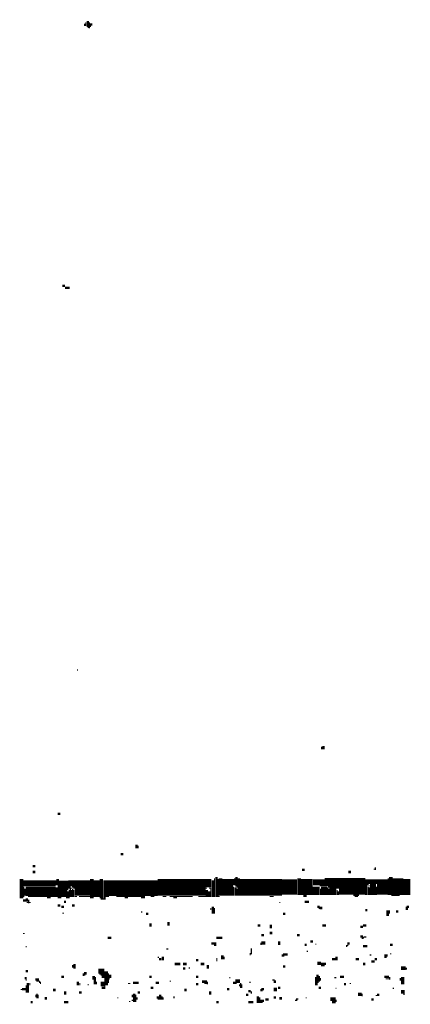
# Model space of a CAD drawing. Extents: x 0 to 55.9, y 0 to 33.6.
# Drawn here: x 7.8 to 9.4, y 0.1 to 4.2 of the extents above; entities that cross this region are included whole.
import ezdxf

# ---------------------------------------------------------------- set-up
doc = ezdxf.new("R2010")
doc.units = 0

msp = doc.modelspace()

# ---------------------------------------------------------------- linework, layer by layer
for points, const_width in [([(8.07, 4.177), (8.07, 4.167)], 0.005), ([(8.075, 4.182), (8.075, 4.167)], 0.005), ([(8.083, 4.188), (8.083, 4.163)], 0.01), ([(8.092, 4.173), (8.102, 4.173)], 0.01), ([(8.09, 4.182), (8.09, 4.157)], 0.005), ([(8.083, 4.16), (8.087, 4.16)], 0.005), ([(8.092, 4.165), (8.097, 4.165)], 0.005), ([(7.977, 3.077), (7.988, 3.077)], 0.01), ([(7.988, 3.068), (8.007, 3.068)], 0.01), ([(8.038, 1.465), (8.042, 1.465)], 0.005), ([(9.065, 1.143), (9.065, 1.132)], 0.005), ([(9.073, 1.147), (9.073, 1.132)], 0.01), ([(7.957, 0.862), (7.968, 0.862)], 0.01), ([(8.288, 0.732), (8.288, 0.717)], 0.01), ([(8.295, 0.728), (8.295, 0.717)], 0.005), ([(8.222, 0.693), (8.233, 0.693)], 0.01), ([(7.852, 0.643), (7.863, 0.643)], 0.01), ([(7.852, 0.618), (7.863, 0.618)], 0.01), ([(8.983, 0.627), (8.993, 0.627)], 0.01), ([(9.177, 0.618), (9.188, 0.618)], 0.01), ([(9.283, 0.63), (9.288, 0.63)], 0.005), ([(9.29, 0.638), (9.29, 0.627)], 0.005), ([(7.805, 0.588), (7.805, 0.507)], 0.015), ([(7.812, 0.57), (7.948, 0.57)], 0.025), ([(7.963, 0.562), (8.002, 0.562)], 0.04), ([(7.95, 0.583), (7.95, 0.562)], 0.005), ([(7.957, 0.588), (7.957, 0.562)], 0.01), ([(8.002, 0.57), (8.092, 0.57)], 0.025), ([(8.1, 0.588), (8.1, 0.507)], 0.015), ([(8.12, 0.583), (8.12, 0.513)], 0.025), ([(8.148, 0.55), (8.377, 0.55)], 0.065), ([(8.14, 0.588), (8.14, 0.507)], 0.015), ([(8.377, 0.553), (8.578, 0.553)], 0.07), ([(8.59, 0.588), (8.59, 0.553)], 0.025), ([(8.608, 0.583), (8.608, 0.513)], 0.01), ([(8.615, 0.592), (8.615, 0.513)], 0.005), ([(8.623, 0.597), (8.623, 0.513)], 0.01), ([(8.63, 0.588), (8.63, 0.513)], 0.005), ([(8.64, 0.592), (8.64, 0.518)], 0.015), ([(8.67, 0.588), (8.67, 0.518)], 0.045), ([(8.722, 0.553), (8.898, 0.553)], 0.07), ([(8.695, 0.588), (8.695, 0.562)], 0.005), ([(8.7, 0.592), (8.7, 0.562)], 0.005), ([(8.708, 0.597), (8.708, 0.557)], 0.01), ([(8.717, 0.592), (8.717, 0.518)], 0.01), ([(8.898, 0.555), (8.962, 0.555)], 0.065), ([(8.97, 0.592), (8.97, 0.522)], 0.015), ([(9.002, 0.588), (9.002, 0.522)], 0.05), ([(9.028, 0.575), (9.078, 0.575)], 0.025), ([(9.078, 0.575), (9.248, 0.575)], 0.035), ([(9.248, 0.577), (9.342, 0.577)], 0.02), ([(9.28, 0.568), (9.28, 0.522)], 0.025), ([(9.345, 0.592), (9.345, 0.522)], 0.005), ([(9.355, 0.597), (9.355, 0.522)], 0.015), ([(9.385, 0.592), (9.385, 0.522)], 0.045), ([(9.422, 0.588), (9.422, 0.522)], 0.03), ([(7.823, 0.537), (7.948, 0.537)], 0.04), ([(7.815, 0.557), (7.815, 0.513)], 0.005), ([(7.82, 0.548), (7.82, 0.518)], 0.005), ([(7.952, 0.553), (7.952, 0.513)], 0.01), ([(7.963, 0.528), (7.997, 0.528)], 0.03), ([(7.96, 0.562), (7.96, 0.507)], 0.005), ([(8.002, 0.553), (8.012, 0.553)], 0.01), ([(8, 0.537), (8, 0.507)], 0.005), ([(8.005, 0.542), (8.005, 0.507)], 0.005), ([(8.01, 0.548), (8.01, 0.513)], 0.005), ([(8.012, 0.55), (8.017, 0.55)], 0.005), ([(8.015, 0.542), (8.015, 0.513)], 0.005), ([(8.028, 0.533), (8.092, 0.533)], 0.03), ([(8.017, 0.555), (8.092, 0.555)], 0.005), ([(8.02, 0.548), (8.02, 0.513)], 0.005), ([(8.023, 0.55), (8.092, 0.55)], 0.005), ([(8.025, 0.542), (8.025, 0.513)], 0.005), ([(8.578, 0.55), (8.583, 0.55)], 0.005), ([(8.583, 0.542), (8.583, 0.513)], 0.01), ([(8.592, 0.537), (8.592, 0.513)], 0.01), ([(8.592, 0.55), (8.602, 0.55)], 0.005), ([(8.6, 0.548), (8.6, 0.513)], 0.005), ([(8.695, 0.557), (8.695, 0.518)], 0.005), ([(8.703, 0.553), (8.703, 0.518)], 0.01), ([(8.708, 0.555), (8.712, 0.555)], 0.005), ([(8.71, 0.548), (8.71, 0.518)], 0.005), ([(9.042, 0.557), (9.042, 0.522)], 0.03), ([(9.057, 0.56), (9.078, 0.56)], 0.005), ([(9.06, 0.548), (9.06, 0.522)], 0.005), ([(9.075, 0.557), (9.075, 0.522)], 0.025), ([(9.097, 0.537), (9.127, 0.537)], 0.03), ([(9.09, 0.553), (9.09, 0.522)], 0.005), ([(9.092, 0.555), (9.248, 0.555)], 0.005), ([(9.095, 0.548), (9.095, 0.522)], 0.005), ([(9.127, 0.55), (9.248, 0.55)], 0.005), ([(9.137, 0.535), (9.248, 0.535)], 0.025), ([(9.13, 0.542), (9.13, 0.522)], 0.005), ([(9.135, 0.537), (9.135, 0.522)], 0.005), ([(9.252, 0.568), (9.252, 0.522)], 0.01), ([(9.257, 0.565), (9.262, 0.565)], 0.005), ([(9.26, 0.557), (9.26, 0.522)], 0.005), ([(9.262, 0.56), (9.267, 0.56)], 0.005), ([(9.265, 0.553), (9.265, 0.522)], 0.005), ([(9.297, 0.545), (9.342, 0.545)], 0.045), ([(9.295, 0.557), (9.295, 0.522)], 0.005), ([(7.812, 0.498), (7.823, 0.498)], 0.01), ([(7.827, 0.507), (7.827, 0.493)], 0.01), ([(7.832, 0.515), (7.948, 0.515)], 0.005), ([(7.835, 0.502), (7.835, 0.487)], 0.005), ([(7.912, 0.51), (7.927, 0.51)], 0.005), ([(7.963, 0.51), (7.972, 0.51)], 0.005), ([(7.983, 0.493), (7.992, 0.493)], 0.01), ([(7.992, 0.51), (7.997, 0.51)], 0.005), ([(8.028, 0.515), (8.038, 0.515)], 0.005), ([(8.047, 0.515), (8.092, 0.515)], 0.005), ([(8.137, 0.505), (8.148, 0.505)], 0.005), ([(8.153, 0.518), (8.153, 0.502)], 0.01), ([(8.158, 0.515), (8.172, 0.515)], 0.005), ([(8.203, 0.515), (8.323, 0.515)], 0.005), ([(8.238, 0.51), (8.252, 0.51)], 0.005), ([(8.307, 0.51), (8.323, 0.51)], 0.005), ([(8.347, 0.515), (8.363, 0.515)], 0.005), ([(8.398, 0.515), (8.413, 0.515)], 0.005), ([(8.427, 0.515), (8.523, 0.515)], 0.005), ([(8.443, 0.51), (8.458, 0.51)], 0.005), ([(8.547, 0.515), (8.578, 0.515)], 0.005), ([(8.632, 0.515), (8.637, 0.515)], 0.005), ([(8.847, 0.515), (8.863, 0.515)], 0.005), ([(8.988, 0.518), (9.002, 0.518)], 0.01), ([(8.993, 0.493), (9.012, 0.493)], 0.01), ([(9.198, 0.52), (9.222, 0.52)], 0.005), ([(9.203, 0.515), (9.217, 0.515)], 0.005), ([(9.358, 0.52), (9.392, 0.52)], 0.005), ([(7.827, 0.49), (7.832, 0.49)], 0.005), ([(7.838, 0.49), (7.843, 0.49)], 0.005), ([(7.957, 0.478), (7.968, 0.478)], 0.01), ([(7.972, 0.472), (7.983, 0.472)], 0.01), ([(8.017, 0.478), (8.028, 0.478)], 0.01), ([(8.6, 0.467), (8.6, 0.458)], 0.005), ([(8.608, 0.472), (8.608, 0.443)], 0.01), ([(8.615, 0.467), (8.615, 0.443)], 0.005), ([(8.887, 0.49), (8.892, 0.49)], 0.005), ([(9.047, 0.472), (9.057, 0.472)], 0.01), ([(9.052, 0.465), (9.057, 0.465)], 0.005), ([(9.057, 0.467), (9.068, 0.467)], 0.01), ([(9.248, 0.458), (9.257, 0.458)], 0.01), ([(9.337, 0.45), (9.352, 0.45)], 0.015), ([(9.377, 0.452), (9.387, 0.452)], 0.01), ([(9.422, 0.472), (9.432, 0.472)], 0.01), ([(9.42, 0.472), (9.42, 0.458)], 0.005), ([(9.425, 0.467), (9.425, 0.458)], 0.005), ([(7.977, 0.445), (7.983, 0.445)], 0.005), ([(8.307, 0.45), (8.312, 0.45)], 0.005), ([(8.328, 0.443), (8.337, 0.443)], 0.01), ([(8.422, 0.408), (8.422, 0.393)], 0.01), ([(8.903, 0.443), (8.913, 0.443)], 0.01), ([(9.337, 0.438), (9.347, 0.438)], 0.01), ([(8.347, 0.403), (8.347, 0.388)], 0.01), ([(8.797, 0.393), (8.807, 0.393)], 0.01), ([(8.852, 0.397), (8.852, 0.382)], 0.01), ([(9.068, 0.393), (9.083, 0.393)], 0.01), ([(9.227, 0.388), (9.238, 0.388)], 0.01), ([(9.238, 0.393), (9.252, 0.393)], 0.01), ([(7.812, 0.36), (7.818, 0.36)], 0.005), ([(8.167, 0.342), (8.182, 0.342)], 0.01), ([(8.623, 0.342), (8.648, 0.342)], 0.01), ([(8.812, 0.353), (8.823, 0.353)], 0.01), ([(8.847, 0.362), (8.858, 0.362)], 0.01), ([(8.887, 0.327), (8.887, 0.312)], 0.01), ([(8.962, 0.353), (8.972, 0.353)], 0.01), ([(9.017, 0.327), (9.028, 0.327)], 0.01), ([(9.227, 0.347), (9.238, 0.347)], 0.01), ([(9.233, 0.34), (9.238, 0.34)], 0.005), ([(9.24, 0.347), (9.24, 0.338)], 0.005), ([(9.243, 0.345), (9.252, 0.345)], 0.005), ([(7.823, 0.305), (7.827, 0.305)], 0.005), ([(8.413, 0.295), (8.422, 0.295)], 0.005), ([(8.602, 0.318), (8.623, 0.318)], 0.01), ([(8.613, 0.31), (8.623, 0.31)], 0.005), ([(8.77, 0.298), (8.77, 0.272)], 0.005), ([(8.812, 0.32), (8.828, 0.32)], 0.015), ([(8.81, 0.322), (8.81, 0.312)], 0.005), ([(8.993, 0.312), (9.002, 0.312)], 0.01), ([(9.038, 0.315), (9.042, 0.315)], 0.005), ([(9.172, 0.318), (9.182, 0.318)], 0.01), ([(9.17, 0.312), (9.17, 0.303)], 0.005), ([(9.172, 0.31), (9.177, 0.31)], 0.005), ([(9.238, 0.307), (9.257, 0.307)], 0.01), ([(9.352, 0.312), (9.363, 0.312)], 0.01), ([(8.377, 0.26), (8.382, 0.26)], 0.005), ([(8.382, 0.252), (8.392, 0.252)], 0.01), ([(8.398, 0.263), (8.398, 0.248)], 0.01), ([(8.538, 0.248), (8.547, 0.248)], 0.01), ([(8.625, 0.257), (8.625, 0.243)], 0.005), ([(8.648, 0.268), (8.648, 0.252)], 0.01), ([(8.655, 0.263), (8.655, 0.252)], 0.005), ([(8.765, 0.278), (8.765, 0.268)], 0.005), ([(8.9, 0.272), (8.9, 0.263)], 0.005), ([(8.903, 0.272), (8.922, 0.272)], 0.01), ([(8.903, 0.265), (8.908, 0.265)], 0.005), ([(9.002, 0.285), (9.007, 0.285)], 0.005), ([(9.108, 0.252), (9.123, 0.252)], 0.01), ([(9.127, 0.263), (9.127, 0.248)], 0.01), ([(9.208, 0.252), (9.222, 0.252)], 0.01), ([(9.267, 0.27), (9.273, 0.27)], 0.005), ([(9.273, 0.243), (9.288, 0.243)], 0.01), ([(9.288, 0.252), (9.297, 0.252)], 0.01), ([(9.333, 0.272), (9.333, 0.257)], 0.01), ([(9.34, 0.272), (9.34, 0.263)], 0.005), ([(9.352, 0.275), (9.358, 0.275)], 0.005), ([(7.823, 0.202), (7.832, 0.202)], 0.01), ([(8.02, 0.228), (8.02, 0.217)], 0.005), ([(8.028, 0.232), (8.028, 0.213)], 0.01), ([(8.127, 0.202), (8.153, 0.202)], 0.02), ([(8.16, 0.202), (8.16, 0.143)], 0.015), ([(8.448, 0.232), (8.472, 0.232)], 0.01), ([(8.483, 0.232), (8.498, 0.232)], 0.01), ([(8.483, 0.213), (8.493, 0.213)], 0.01), ([(8.507, 0.215), (8.512, 0.215)], 0.005), ([(8.557, 0.232), (8.573, 0.232)], 0.01), ([(8.587, 0.228), (8.587, 0.213)], 0.01), ([(8.903, 0.222), (8.913, 0.222)], 0.01), ([(9.047, 0.235), (9.062, 0.235)], 0.015), ([(9.062, 0.23), (9.078, 0.23)], 0.015), ([(9.08, 0.237), (9.08, 0.228)], 0.005), ([(9.238, 0.232), (9.248, 0.232)], 0.01), ([(9.398, 0.215), (9.417, 0.215)], 0.015), ([(9.42, 0.217), (9.42, 0.208)], 0.005), ([(7.818, 0.173), (7.827, 0.173)], 0.01), ([(7.823, 0.165), (7.827, 0.165)], 0.005), ([(7.863, 0.167), (7.878, 0.167)], 0.01), ([(7.972, 0.178), (7.983, 0.178)], 0.01), ([(8.065, 0.193), (8.065, 0.182)], 0.005), ([(8.068, 0.193), (8.078, 0.193)], 0.01), ([(8.068, 0.185), (8.073, 0.185)], 0.005), ([(8.108, 0.182), (8.108, 0.167)], 0.01), ([(8.11, 0.167), (8.11, 0.147)], 0.005), ([(8.115, 0.178), (8.115, 0.147)], 0.005), ([(8.132, 0.19), (8.153, 0.19)], 0.005), ([(8.137, 0.185), (8.153, 0.185)], 0.005), ([(8.142, 0.178), (8.153, 0.178)], 0.01), ([(8.145, 0.158), (8.145, 0.138)], 0.015), ([(8.17, 0.193), (8.17, 0.153)], 0.005), ([(8.172, 0.17), (8.177, 0.17)], 0.005), ([(8.177, 0.188), (8.177, 0.173)], 0.01), ([(8.342, 0.178), (8.352, 0.178)], 0.01), ([(8.538, 0.178), (8.547, 0.178)], 0.01), ([(8.677, 0.175), (8.682, 0.175)], 0.005), ([(8.703, 0.16), (8.722, 0.16)], 0.015), ([(8.858, 0.165), (8.868, 0.165)], 0.005), ([(9.04, 0.178), (9.04, 0.143)], 0.005), ([(9.047, 0.188), (9.047, 0.153)], 0.01), ([(9.055, 0.182), (9.055, 0.158)], 0.005), ([(9.06, 0.173), (9.06, 0.162)], 0.005), ([(9.118, 0.175), (9.127, 0.175)], 0.005), ([(9.142, 0.178), (9.158, 0.178)], 0.01), ([(9.328, 0.178), (9.347, 0.178)], 0.01), ([(9.333, 0.17), (9.347, 0.17)], 0.005), ([(9.35, 0.178), (9.35, 0.167)], 0.005), ([(9.395, 0.173), (9.395, 0.162)], 0.005), ([(9.405, 0.178), (9.405, 0.147)], 0.015), ([(7.802, 0.125), (7.807, 0.125)], 0.005), ([(7.807, 0.127), (7.823, 0.127)], 0.01), ([(7.825, 0.143), (7.825, 0.112)], 0.005), ([(7.832, 0.153), (7.832, 0.112)], 0.01), ([(7.84, 0.153), (7.84, 0.143)], 0.005), ([(7.867, 0.16), (7.883, 0.16)], 0.005), ([(7.878, 0.155), (7.887, 0.155)], 0.005), ([(7.883, 0.15), (7.887, 0.15)], 0.005), ([(7.938, 0.123), (7.948, 0.123)], 0.01), ([(8.042, 0.158), (8.042, 0.143)], 0.01), ([(8.05, 0.153), (8.05, 0.143)], 0.005), ([(8.083, 0.145), (8.087, 0.145)], 0.005), ([(8.12, 0.158), (8.12, 0.147)], 0.005), ([(8.142, 0.132), (8.153, 0.132)], 0.01), ([(8.155, 0.143), (8.155, 0.127)], 0.005), ([(8.252, 0.15), (8.262, 0.15)], 0.005), ([(8.273, 0.153), (8.297, 0.153)], 0.01), ([(8.347, 0.132), (8.358, 0.132)], 0.01), ([(8.368, 0.153), (8.382, 0.153)], 0.01), ([(8.427, 0.16), (8.432, 0.16)], 0.005), ([(8.488, 0.123), (8.498, 0.123)], 0.01), ([(8.538, 0.147), (8.547, 0.147)], 0.01), ([(8.562, 0.158), (8.583, 0.158)], 0.01), ([(8.573, 0.15), (8.583, 0.15)], 0.005), ([(8.585, 0.158), (8.585, 0.147)], 0.005), ([(8.667, 0.127), (8.677, 0.127)], 0.01), ([(8.693, 0.153), (8.703, 0.153)], 0.01), ([(8.703, 0.15), (8.708, 0.15)], 0.005), ([(8.72, 0.147), (8.72, 0.138)], 0.005), ([(8.725, 0.153), (8.725, 0.132)], 0.005), ([(8.73, 0.147), (8.73, 0.132)], 0.005), ([(8.762, 0.155), (8.767, 0.155)], 0.005), ([(8.812, 0.127), (8.823, 0.127)], 0.01), ([(8.81, 0.127), (8.81, 0.118)], 0.005), ([(8.863, 0.125), (8.877, 0.125)], 0.015), ([(8.863, 0.158), (8.873, 0.158)], 0.01), ([(8.882, 0.132), (8.892, 0.132)], 0.01), ([(9.045, 0.153), (9.045, 0.143)], 0.005), ([(9.052, 0.132), (9.062, 0.132)], 0.01), ([(9.123, 0.13), (9.127, 0.13)], 0.005), ([(9.158, 0.147), (9.167, 0.147)], 0.01), ([(9.182, 0.15), (9.188, 0.15)], 0.005), ([(9.363, 0.13), (9.368, 0.13)], 0.005), ([(7.865, 0.103), (7.865, 0.092)], 0.005), ([(7.87, 0.107), (7.87, 0.088)], 0.005), ([(7.875, 0.103), (7.875, 0.088)], 0.005), ([(7.903, 0.088), (7.912, 0.088)], 0.01), ([(7.988, 0.118), (7.988, 0.103)], 0.01), ([(8.047, 0.112), (8.057, 0.112)], 0.01), ([(8.208, 0.09), (8.212, 0.09)], 0.005), ([(8.27, 0.103), (8.27, 0.092)], 0.005), ([(8.278, 0.107), (8.278, 0.072)], 0.01), ([(8.285, 0.103), (8.285, 0.072)], 0.005), ([(8.292, 0.112), (8.302, 0.112)], 0.01), ([(8.29, 0.092), (8.29, 0.083)], 0.005), ([(8.373, 0.092), (8.382, 0.092)], 0.01), ([(8.377, 0.085), (8.382, 0.085)], 0.005), ([(8.387, 0.103), (8.387, 0.083)], 0.01), ([(8.395, 0.097), (8.395, 0.083)], 0.005), ([(8.4, 0.092), (8.4, 0.083)], 0.005), ([(8.445, 0.097), (8.445, 0.088)], 0.005), ([(8.597, 0.118), (8.597, 0.103)], 0.01), ([(8.748, 0.103), (8.757, 0.103)], 0.01), ([(8.757, 0.118), (8.767, 0.118)], 0.01), ([(8.77, 0.118), (8.77, 0.107)], 0.005), ([(8.797, 0.097), (8.797, 0.068)], 0.01), ([(8.805, 0.092), (8.805, 0.068)], 0.005), ([(8.812, 0.083), (8.812, 0.068)], 0.01), ([(8.812, 0.12), (8.818, 0.12)], 0.005), ([(8.82, 0.083), (8.82, 0.072)], 0.005), ([(8.828, 0.083), (8.842, 0.083)], 0.01), ([(8.863, 0.092), (8.873, 0.092)], 0.01), ([(8.887, 0.088), (8.898, 0.088)], 0.01), ([(8.96, 0.088), (8.96, 0.077)], 0.005), ([(8.962, 0.085), (8.967, 0.085)], 0.005), ([(8.998, 0.09), (9.002, 0.09)], 0.005), ([(9.102, 0.085), (9.123, 0.085)], 0.015), ([(9.125, 0.083), (9.125, 0.072)], 0.005), ([(9.217, 0.105), (9.233, 0.105)], 0.015), ([(9.235, 0.107), (9.235, 0.097)], 0.005), ([(9.273, 0.083), (9.283, 0.083)], 0.01), ([(9.292, 0.1), (9.297, 0.1)], 0.005), ([(9.297, 0.103), (9.307, 0.103)], 0.01), ([(9.398, 0.115), (9.413, 0.115)], 0.015), ([(9.408, 0.105), (9.413, 0.105)], 0.005), ([(7.843, 0.072), (7.852, 0.072)], 0.01), ([(7.983, 0.072), (8.002, 0.072)], 0.01), ([(8.257, 0.075), (8.262, 0.075)], 0.005), ([(8.267, 0.08), (8.273, 0.08)], 0.005), ([(8.623, 0.072), (8.632, 0.072)], 0.01), ([(8.757, 0.072), (8.778, 0.072)], 0.01), ([(8.953, 0.08), (8.958, 0.08)], 0.005), ([(9.108, 0.072), (9.123, 0.072)], 0.01)]:
    msp.add_lwpolyline(points, dxfattribs=dict(const_width=const_width))

doc.saveas('drawing.dxf')
